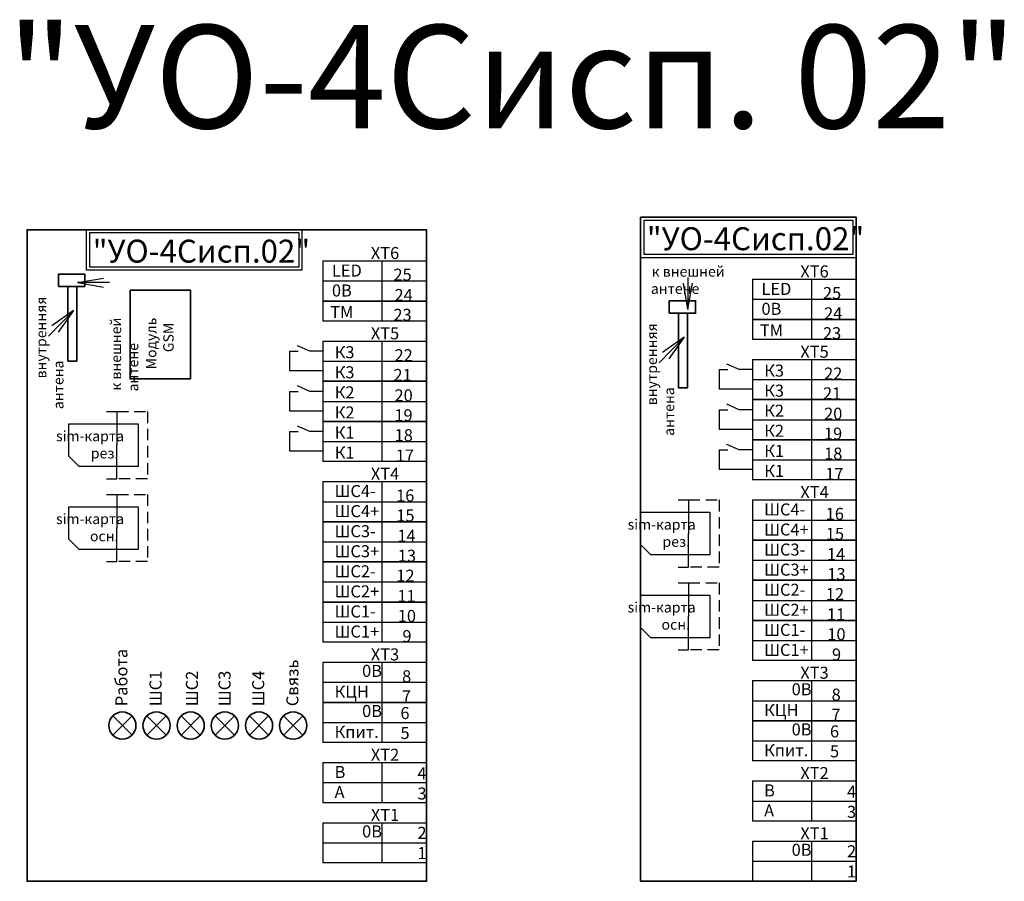
# Model space of a CAD drawing. Units: millimetres. Extents: x 1095 to 1267, y 316 to 467.
import ezdxf

# ---------------------------------------------------------------- set-up
doc = ezdxf.new("R2010")
doc.units = ezdxf.units.MM
doc.linetypes.add('JIS_02_2.0', pattern=[3, 2, -1])
for name, color, linetype, lineweight in [('клеммы', 250, 'Continuous', 25), ('корпус ПРИБОРА', 250, 'Continuous', 35), ('линии', 7, 'Continuous', 25), ('Сигнал-20М', 250, 'Continuous', 35), ('Текст', 250, 'Continuous', 25), ('Элементы', 250, 'Continuous', 25)]:
    doc.layers.add(name, color=color, linetype=linetype, lineweight=lineweight)
doc.styles.get("Standard").update_dxf_attribs({"font": 'txt.shx'})

# ---------------------------------------------------------------- blocks, each defined once
blk = doc.blocks.new('*U4')
at = {"layer": 'клеммы'}
for p, q in [((-18.08, 0), (-18.08, -7)), ((-18.08, 0), (0, 0)), ((0, 0), (0, -7)), ((-7.78, 0), (-7.78, -7)), ((-18.08, -3.5), (0, -3.5)), ((-7.78, -3.5), (-7.78, -7)), ((0, -7), (-18.08, -7))]:
    blk.add_line(p, q, dxfattribs=at)
blk = doc.blocks.new('sim-карта')
at = {"layer": 'Элементы'}
for p, q in [((7.22, 12.71), (9.05, 12.71)), ((9.05, 12.71), (9.05, 6.83)), ((9.05, 1.01), (9.05, 6.89)), ((0.68, 4.94), (2.46, 3.14)), ((7.22, 1.01), (9.05, 1.01))]:
    blk.add_line(p, q, dxfattribs=at)
at = {"layer": 'Элементы', "linetype": 'JIS_02_2.0'}
for p, q in [((9.05, 12.71), (14.37, 12.71)), ((14.37, 12.71), (14.37, 1.01)), ((14.37, 1.01), (9.05, 1.01))]:
    blk.add_line(p, q, dxfattribs=at)
at = {"layer": 'Элементы'}
blk.add_lwpolyline([(0.68, 4.94), (0.68, 10.58), (12.76, 10.58), (12.76, 3.14), (2.46, 3.14)], dxfattribs=at)
blk = doc.blocks.new('лампа')
at = {"layer": 'Сигнал-20М'}
for p, q in [((1.04, 0.94), (5.84, 5.73)), ((1.04, 5.73), (5.84, 0.94))]:
    blk.add_line(p, q, dxfattribs=at)
blk.add_circle((3.44, 3.34), 3.39, dxfattribs=at)

msp = doc.modelspace()

# ---------------------------------------------------------------- linework, layer by layer
at = {"layer": 'клеммы'}
for points in [[(1203.06, 432.04), (1240.67, 432.04), (1240.67, 424.97), (1203.06, 424.97)], [(1203.69, 431.54), (1240.12, 431.54), (1240.12, 425.54), (1203.69, 425.54)], [(1106.39, 429.87), (1143.99, 429.87), (1143.99, 422.8), (1106.39, 422.8)], [(1107.01, 429.37), (1143.44, 429.37), (1143.45, 423.37), (1107.01, 423.37)]]:
    msp.add_lwpolyline(points, close=True, dxfattribs=at)
at = {"layer": 'корпус ПРИБОРА'}
for points in [[(1240.67, 432.04), (1203.06, 432.04), (1203.06, 316.24), (1240.67, 316.24)], [(1165.73, 429.87), (1096.04, 429.87), (1096.04, 316.24), (1165.73, 316.24)], [(1101.54, 419.96), (1106.11, 419.96), (1106.11, 422.15), (1101.54, 422.15)], [(1103.16, 419.96), (1104.71, 419.96), (1104.71, 406.96), (1103.16, 406.96)], [(1114.01, 419.34), (1124.54, 419.34), (1124.54, 403.86), (1114.01, 403.86)], [(1208.07, 415.3), (1212.65, 415.3), (1212.65, 417.48), (1208.07, 417.48)], [(1209.7, 415.3), (1211.25, 415.3), (1211.25, 402.29), (1209.7, 402.29)]]:
    msp.add_lwpolyline(points, close=True, dxfattribs=at)
at = {"layer": 'линии'}
for p, q in [((1104.81, 420.65), (1109.39, 421.44)), ((1211.3, 421.52), (1211.32, 415.94)), ((1110.39, 420.67), (1104.81, 420.65)), ((1104.81, 420.65), (1109.39, 419.86)), ((1211.32, 415.94), (1210.53, 420.53)), ((1211.32, 415.94), (1212.11, 420.53)), ((1099.75, 411.3), (1104.16, 415.8)), ((1104.16, 415.8), (1100.36, 413.12)), ((1104.16, 415.8), (1101.48, 412)), ((1206.29, 406.64), (1210.69, 411.14)), ((1210.69, 411.14), (1206.89, 408.46)), ((1210.69, 411.14), (1208.01, 407.34)), ((1145.35, 408.69), (1143.19, 409.63)), ((1141.81, 408.69), (1141.81, 405.32)), ((1141.81, 408.69), (1143.36, 408.69)), ((1147.65, 408.69), (1145.35, 408.69)), ((1216.75, 405.49), (1216.75, 402.11)), ((1216.75, 405.49), (1218.3, 405.49)), ((1220.29, 405.49), (1218.13, 406.43)), ((1222.59, 405.49), (1220.29, 405.49)), ((1141.81, 405.32), (1147.65, 405.32)), ((1145.35, 401.69), (1143.19, 402.63)), ((1216.75, 402.11), (1222.59, 402.11)), ((1141.81, 401.69), (1141.81, 398.32)), ((1141.81, 401.69), (1143.36, 401.69)), ((1147.65, 401.69), (1145.35, 401.69)), ((1220.29, 398.49), (1218.13, 399.43)), ((1141.81, 398.32), (1147.65, 398.32)), ((1216.75, 398.49), (1216.75, 395.11)), ((1216.75, 398.49), (1218.3, 398.49)), ((1222.59, 398.49), (1220.29, 398.49)), ((1145.35, 394.69), (1143.19, 395.63)), ((1216.75, 395.11), (1222.59, 395.11)), ((1141.81, 394.69), (1141.81, 391.32)), ((1141.81, 394.69), (1143.36, 394.69)), ((1147.65, 394.69), (1145.35, 394.69)), ((1220.29, 391.49), (1218.13, 392.43)), ((1141.81, 391.32), (1147.65, 391.32)), ((1216.75, 391.49), (1216.75, 388.11)), ((1216.75, 391.49), (1218.3, 391.49)), ((1222.59, 391.49), (1220.29, 391.49)), ((1216.75, 388.11), (1222.59, 388.11))]:
    msp.add_line(p, q, dxfattribs=at)

# ---------------------------------------------------------------- block references
at = {"layer": 'корпус ПРИБОРА'}
for name, p in [('*U4', (1165.73, 424.44)), ('*U4', (1165.73, 420.94)), ('*U4', (1240.67, 421.24)), ('*U4', (1240.67, 417.74)), ('*U4', (1165.73, 410.44)), ('*U4', (1240.67, 407.24)), ('*U4', (1165.73, 403.44)), ('*U4', (1240.67, 400.24)), ('sim-карта', (1102.66, 385.45)), ('*U4', (1165.73, 396.44)), ('*U4', (1240.67, 393.24)), ('*U4', (1165.73, 385.94)), ('sim-карта', (1102.66, 370.99)), ('sim-карта', (1202.38, 370.03)), ('*U4', (1240.67, 382.74)), ('*U4', (1165.73, 378.94)), ('*U4', (1240.67, 375.74)), ('*U4', (1165.73, 371.94)), ('sim-карта', (1202.38, 355.57)), ('*U4', (1240.67, 368.74)), ('*U4', (1165.73, 364.94)), ('*U4', (1240.67, 361.74)), ('*U4', (1165.73, 354.44)), ('*U4', (1240.67, 351.24)), ('*U4', (1165.73, 347.44)), ('*U4', (1240.67, 344.24)), ('*U4', (1165.73, 336.94)), ('*U4', (1240.67, 333.74)), ('*U4', (1165.73, 326.44)), ('*U4', (1240.67, 323.24))]:
    msp.add_blockref(name, p, dxfattribs=at)
at = {"layer": 'Элементы', "xscale": 0.7000000000000455, "yscale": 0.7000000000000455, "zscale": 0.7, "rotation": 90}
for p in [(1115, 340.99), (1120.96, 340.99), (1126.92, 340.99), (1132.88, 340.99), (1138.84, 340.99), (1144.8, 340.99)]:
    msp.add_blockref('лампа', p, dxfattribs=at)

# ---------------------------------------------------------------- texts
at = {"layer": 'корпус ПРИБОРА', "char_height": 4, "width": 37.6058, "attachment_point": 1}
for insert in [(1203.06, 430.31), (1106.39, 428.14)]:
    msp.add_mtext('\\pi0.27358;{\\fArial|b0|i0|c204|p34;"УО-4Сисп.02"}', dxfattribs=dict(at, insert=insert))
at = {"layer": 'Текст'}
for s, insert, char_height, width, attachment_point in [('{\\fArial|b0|i0|c204|p34;"УО-4Сисп. 02" }', (1092.54, 465.58), 18, 205.727, 1), ('{\\fArial|b0|i0|c204|p34;ХТ6}', (1156.01, 426.86), 2.1, 5.9786, 1), ('{\\fArial|b0|i0|c0|p34;LED}', (1149.22, 423.81), 2.1, 6.4918, 1), ('{\\fArial|b0|i0|c204|p34;25 }', (1159.95, 420.99), 2.1, 5.2796, 7), ('\\pi0.087753;{\\fArial|b0|i0|c204|p34;к внешней антене}', (1204.86, 423.49), 1.8, 20.8608, 1), ('{\\fArial|b0|i0|c204|p34;ХТ6}', (1230.94, 423.66), 2.1, 5.9786, 1), ('{\\fArial|b0|i0|c204|p34;0В}', (1149.22, 420.33), 2.1, 7.0129, 1), ('{\\fArial|b0|i0|c204|p34;24}', (1160.14, 417.44), 2.1, 5.0898, 7), ('{\\fArial|b0|i0|c0|p34;LED}', (1224.16, 420.61), 2.1, 6.4918, 1), ('{\\fArial|b0|i0|c204|p34;25 }', (1234.89, 417.78), 2.1, 5.2796, 7), ('{\\fArial|b0|i0|c204|p34;ТМ}', (1148.93, 416.56), 2.1, 4.6681, 1), ('{\\fArial|b0|i0|c204|p34;23 }', (1159.95, 413.99), 2.1, 5.2796, 7), ('{\\fArial|b0|i0|c204|p34;0В}', (1224.16, 417.13), 2.1, 7.0129, 1), ('{\\fArial|b0|i0|c204|p34;24}', (1235.08, 414.24), 2.1, 5.0898, 7), ('{\\fArial|b0|i0|c204|p34;ХТ5}', (1156.01, 412.86), 2.1, 5.9786, 1), ('{\\fArial|b0|i0|c204|p34;ТМ}', (1223.87, 413.36), 2.1, 4.6681, 1), ('{\\fArial|b0|i0|c204|p34;23 }', (1234.89, 410.78), 2.1, 5.2796, 7), ('{\\fArial|b0|i0|c204|p34;К3}', (1149.71, 409.56), 2.1, 3.891, 1), ('{\\fArial|b0|i0|c204|p34;22}', (1160.14, 406.94), 2.1, 5.0898, 7), ('{\\fArial|b0|i0|c204|p34;ХТ5}', (1230.94, 409.66), 2.1, 5.9786, 1), ('{\\fArial|b0|i0|c204|p34;К3}', (1149.71, 406.06), 2.1, 3.891, 1), ('{\\fArial|b0|i0|c204|p34;21 }', (1159.95, 403.49), 2.1, 5.2796, 7), ('{\\fArial|b0|i0|c204|p34;К3}', (1224.64, 406.36), 2.1, 3.891, 1), ('{\\fArial|b0|i0|c204|p34;22}', (1235.08, 403.74), 2.1, 5.0898, 7), ('{\\fArial|b0|i0|c204|p34;К2}', (1149.71, 402.56), 2.1, 3.891, 1), ('{\\fArial|b0|i0|c204|p34;20}', (1160.14, 399.94), 2.1, 5.0898, 7), ('{\\fArial|b0|i0|c204|p34;К3}', (1224.64, 402.86), 2.1, 3.891, 1), ('{\\fArial|b0|i0|c204|p34;21 }', (1234.89, 400.28), 2.1, 5.2796, 7), ('{\\fArial|b0|i0|c204|p34;К2}', (1149.71, 399.06), 2.1, 3.891, 1), ('{\\fArial|b0|i0|c204|p34;19 }', (1160.12, 396.47), 2.1, 5.018, 7), ('{\\fArial|b0|i0|c204|p34;К2}', (1224.64, 399.36), 2.1, 3.891, 1), ('{\\fArial|b0|i0|c204|p34;20}', (1235.08, 396.74), 2.1, 5.0898, 7), ('{\\fArial|b0|i0|c204|p34;К1}', (1149.71, 395.56), 2.1, 3.891, 1), ('{\\fArial|b0|i0|c204|p34;18 }', (1160.16, 392.99), 2.1, 5.2796, 7), ('{\\fArial|b0|i0|c204|p34;К2}', (1224.64, 395.86), 2.1, 3.891, 1), ('{\\fArial|b0|i0|c204|p34;19 }', (1235.06, 393.27), 2.1, 5.018, 7), ('\\pi-3.5601;{\\fArial|b0|i0|c0|p34;sim-\\fArial|b0|i0|c204|p34;карта\\P\\pi-0.18663;рез.}', (1107.5, 394.79), 1.8, 3.891, 1), ('{\\fArial|b0|i0|c204|p34;К1}', (1149.71, 392.06), 2.1, 3.891, 1), ('{\\fArial|b0|i0|c204|p34;К1}', (1224.64, 392.36), 2.1, 3.891, 1), ('{\\fArial|b0|i0|c204|p34;18 }', (1235.09, 389.78), 2.1, 5.2796, 7), ('{\\fArial|b0|i0|c204|p34;17}', (1160.35, 389.44), 2.1, 5.0898, 7), ('{\\fArial|b0|i0|c204|p34;ХТ4}', (1156.01, 388.36), 2.1, 5.9786, 1), ('{\\fArial|b0|i0|c204|p34;К1}', (1224.64, 388.86), 2.1, 3.891, 1), ('{\\fArial|b0|i0|c204|p34;17}', (1235.28, 386.24), 2.1, 5.0898, 7), ('{\\fArial|b0|i0|c204|p34;ШС4-}', (1149.68, 385.35), 2.1, 7.9765, 1), ('{\\fArial|b0|i0|c204|p34;ХТ4}', (1230.94, 385.16), 2.1, 5.9786, 1), ('{\\fArial|b0|i0|c204|p34;16 }', (1160.42, 382.47), 2.1, 5.018, 7), ('{\\fArial|b0|i0|c204|p34;ШС4+}', (1149.68, 381.85), 2.1, 7.9765, 1), ('{\\fArial|b0|i0|c204|p34;ШС4-}', (1224.62, 382.14), 2.1, 7.9765, 1), ('{\\fArial|b0|i0|c204|p34;16 }', (1235.36, 379.27), 2.1, 5.018, 7), ('\\pi-3.5601;{\\fArial|b0|i0|c0|p34;sim-\\fArial|b0|i0|c204|p34;карта\\P\\pi-0.27503;осн.}', (1107.5, 380.34), 1.8, 3.891, 1), ('{\\fArial|b0|i0|c204|p34;15 }', (1160.45, 378.99), 2.1, 5.2796, 7), ('{\\fArial|b0|i0|c204|p34;ШС3-}', (1149.68, 378.35), 2.1, 7.9765, 1), ('\\pi-3.5601;{\\fArial|b0|i0|c0|p34;sim-\\fArial|b0|i0|c204|p34;карта\\P\\pi-0.18663;рез.}', (1207.22, 379.37), 1.8, 3.891, 1), ('{\\fArial|b0|i0|c204|p34;ШС4+}', (1224.62, 378.64), 2.1, 7.9765, 1), ('{\\fArial|b0|i0|c204|p34;14}', (1160.64, 375.44), 2.1, 5.0898, 7), ('{\\fArial|b0|i0|c204|p34;15 }', (1235.39, 375.78), 2.1, 5.2796, 7), ('{\\fArial|b0|i0|c204|p34;ШС3+}', (1149.68, 374.85), 2.1, 7.9765, 1), ('{\\fArial|b0|i0|c204|p34;ШС3-}', (1224.62, 375.14), 2.1, 7.9765, 1), ('{\\fArial|b0|i0|c204|p34;13 }', (1160.71, 371.97), 2.1, 5.018, 7), ('{\\fArial|b0|i0|c204|p34;14}', (1235.58, 372.24), 2.1, 5.0898, 7), ('{\\fArial|b0|i0|c204|p34;ШС2-}', (1149.68, 371.35), 2.1, 7.9765, 1), ('{\\fArial|b0|i0|c204|p34;ШС3+}', (1224.62, 371.64), 2.1, 7.9765, 1), ('{\\fArial|b0|i0|c204|p34;12 }', (1160.45, 368.49), 2.1, 5.2796, 7), ('{\\fArial|b0|i0|c204|p34;13 }', (1235.65, 368.77), 2.1, 5.018, 7), ('{\\fArial|b0|i0|c204|p34;ШС2+}', (1149.68, 367.85), 2.1, 7.9765, 1), ('{\\fArial|b0|i0|c204|p34;ШС2-}', (1224.62, 368.14), 2.1, 7.9765, 1), ('{\\fArial|b0|i0|c204|p34;11}', (1160.64, 364.94), 2.1, 5.0898, 7), ('{\\fArial|b0|i0|c204|p34;12 }', (1235.39, 365.28), 2.1, 5.2796, 7), ('{\\fArial|b0|i0|c204|p34;ШС1-}', (1149.68, 364.35), 2.1, 7.9765, 1), ('\\pi-3.5601;{\\fArial|b0|i0|c0|p34;sim-\\fArial|b0|i0|c204|p34;карта\\P\\pi-0.27503;осн.}', (1207.22, 364.92), 1.8, 3.891, 1), ('{\\fArial|b0|i0|c204|p34;ШС2+}', (1224.62, 364.64), 2.1, 7.9765, 1), ('{\\fArial|b0|i0|c204|p34;10 }', (1160.71, 361.47), 2.1, 5.018, 7), ('{\\fArial|b0|i0|c204|p34;11}', (1235.58, 361.74), 2.1, 5.0898, 7), ('{\\fArial|b0|i0|c204|p34;ШС1+}', (1149.68, 360.85), 2.1, 7.9765, 1), ('{\\fArial|b0|i0|c204|p34;ШС1-}', (1224.62, 361.14), 2.1, 7.9765, 1), ('{\\fArial|b0|i0|c204|p34;9}', (1161.52, 357.94), 2.1, 4.2115, 7), ('{\\fArial|b0|i0|c204|p34;10 }', (1235.65, 358.27), 2.1, 5.018, 7), ('{\\fArial|b0|i0|c204|p34;ШС1+}', (1224.62, 357.64), 2.1, 7.9765, 1), ('{\\fArial|b0|i0|c204|p34;ХТ3}', (1156.01, 356.86), 2.1, 5.9786, 1), ('{\\fArial|b0|i0|c204|p34;9}', (1236.46, 354.74), 2.1, 4.2115, 7), ('\\pi4.317;{\\fArial|b0|i0|c204|p34;0В}', (1145.42, 353.99), 2.1, 11.9444, 1), ('{\\fArial|b0|i0|c204|p34;8 }', (1161.46, 350.94), 2.1, 4.2712, 7), ('{\\fArial|b0|i0|c204|p34;ХТ3}', (1230.94, 353.66), 2.1, 5.9786, 1), ('\\pi4.317;{\\fArial|b0|i0|c204|p34;0В}', (1220.36, 350.78), 2.1, 11.9444, 1), ('{\\fArial|b0|i0|c204|p34;КЦН}', (1149.68, 350.35), 2.1, 7.9765, 1), ('{\\fArial|b0|i0|c204|p34;7}', (1161.42, 347.44), 2.1, 4.3097, 7), ('{\\fArial|b0|i0|c204|p34;8 }', (1236.4, 347.74), 2.1, 4.2712, 7), ('\\pi4.317;{\\fArial|b0|i0|c204|p34;0В}', (1145.42, 346.99), 2.1, 11.9444, 1), ('{\\fArial|b0|i0|c204|p34;КЦН}', (1224.62, 347.14), 2.1, 7.9765, 1), ('{\\fArial|b0|i0|c204|p34;6}', (1161.17, 346.63), 2.1, 4.5595, 1), ('{\\fArial|b0|i0|c204|p34;7}', (1236.36, 344.24), 2.1, 4.3097, 7), ('\\pi4.317;{\\fArial|b0|i0|c204|p34;0В}', (1220.36, 343.78), 2.1, 11.9444, 1), ('{\\fArial|b0|i0|c204|p34;Кпит.}', (1149.68, 343.35), 2.1, 7.9765, 1), ('{\\fArial|b0|i0|c204|p34;5 }', (1161.18, 343.15), 2.1, 4.5566, 1), ('{\\fArial|b0|i0|c204|p34;6}', (1236.11, 343.43), 2.1, 4.5595, 1), ('{\\fArial|b0|i0|c204|p34;Кпит.}', (1224.62, 340.14), 2.1, 7.9765, 1), ('{\\fArial|b0|i0|c204|p34;ХТ2}', (1156.01, 339.36), 2.1, 5.9786, 1), ('{\\fArial|b0|i0|c204|p34;5 }', (1236.11, 339.95), 2.1, 4.5566, 1), ('{\\fArial|b0|i0|c204|p34;В}', (1149.68, 336.35), 2.1, 7.9765, 1), ('{\\fArial|b0|i0|c204|p34;4 }', (1165.73, 336.13), 2.1, 4.5719, 3), ('{\\fArial|b0|i0|c204|p34;ХТ2}', (1230.94, 336.16), 2.1, 5.9786, 1), ('{\\fArial|b0|i0|c204|p34;А}', (1149.68, 332.85), 2.1, 7.9765, 1), ('{\\fArial|b0|i0|c204|p34;3}', (1165.73, 332.6), 2.1, 4.3804, 3), ('{\\fArial|b0|i0|c204|p34;В}', (1224.62, 333.14), 2.1, 7.9765, 1), ('{\\fArial|b0|i0|c204|p34;4 }', (1240.67, 332.93), 2.1, 4.5719, 3), ('{\\fArial|b0|i0|c204|p34;ХТ1}', (1156.01, 328.86), 2.1, 5.9786, 1), ('{\\fArial|b0|i0|c204|p34;А}', (1224.62, 329.64), 2.1, 7.9765, 1), ('{\\fArial|b0|i0|c204|p34;3}', (1240.67, 329.4), 2.1, 4.3804, 3), ('\\pi4.317;{\\fArial|b0|i0|c204|p34;0В}', (1145.42, 325.99), 2.1, 11.9444, 1), ('{\\fArial|b0|i0|c204|p34;2 }', (1165.73, 325.73), 2.1, 4.5719, 3), ('{\\fArial|b0|i0|c204|p34;ХТ1}', (1230.94, 325.66), 2.1, 5.9786, 1), ('{\\fArial|b0|i0|c204|p34;12В}', (1149.76, 322.49), 2.1, 9.059419880941277e-14, 1), ('{\\fArial|b0|i0|c204|p34;1}', (1165.73, 322.2), 2.1, 4.3804, 3), ('\\pi4.317;{\\fArial|b0|i0|c204|p34;0В}', (1220.36, 322.78), 2.1, 11.9444, 1), ('{\\fArial|b0|i0|c204|p34;2 }', (1240.67, 322.53), 2.1, 4.5719, 3), ('{\\fArial|b0|i0|c204|p34;12В}', (1224.7, 319.28), 2.1, 9.059419880941277e-14, 1), ('{\\fArial|b0|i0|c204|p34;1}', (1240.67, 319), 2.1, 4.3804, 3)]:
    msp.add_mtext(s, dxfattribs=dict(at, insert=insert, char_height=char_height, width=width, attachment_point=attachment_point))
at = {"layer": 'Текст', "attachment_point": 1, "rotation": 90}
for s, insert, char_height, width in [('\\pi2.9743;{\\fArial|b0|i0|c204|p34;внутренняя антена}', (1097.59, 398.59), 1.8, 27.9292), ('\\pi0.087753;{\\fArial|b0|i0|c204|p34;к внешней антене}', (1110.65, 401.67), 1.8, 20.8608), ('\\pi-2.4201;{\\fArial|b0|i0|c204|p34;Модуль\\P\\pi-0.75634;\\fArial|b0|i0|c0|p34;GSM}', (1116.8, 409.88), 1.8, 3.891), ('\\pi2.9743;{\\fArial|b0|i0|c204|p34;внутренняя антена}', (1204.13, 393.92), 1.8, 27.9292), ('{\\fArial|b0|i0|c204|p34;Работа}', (1111.44, 346.78), 2.1, 25.3151), ('{\\fArial|b0|i0|c204|p34;Связь}', (1141.27, 346.78), 2.1, 25.3151), ('{\\fArial|b0|i0|c204|p34;ШС1}', (1117.4, 346.78), 2.1, 25.3151), ('{\\fArial|b0|i0|c204|p34;ШС2}', (1123.75, 346.78), 2.1, 25.3151), ('{\\fArial|b0|i0|c204|p34;ШС3}', (1129.44, 346.78), 2.1, 25.3151), ('{\\fArial|b0|i0|c204|p34;ШС4}', (1135.31, 346.78), 2.1, 25.3151)]:
    msp.add_mtext(s, dxfattribs=dict(at, insert=insert, char_height=char_height, width=width))

doc.saveas('drawing.dxf')
